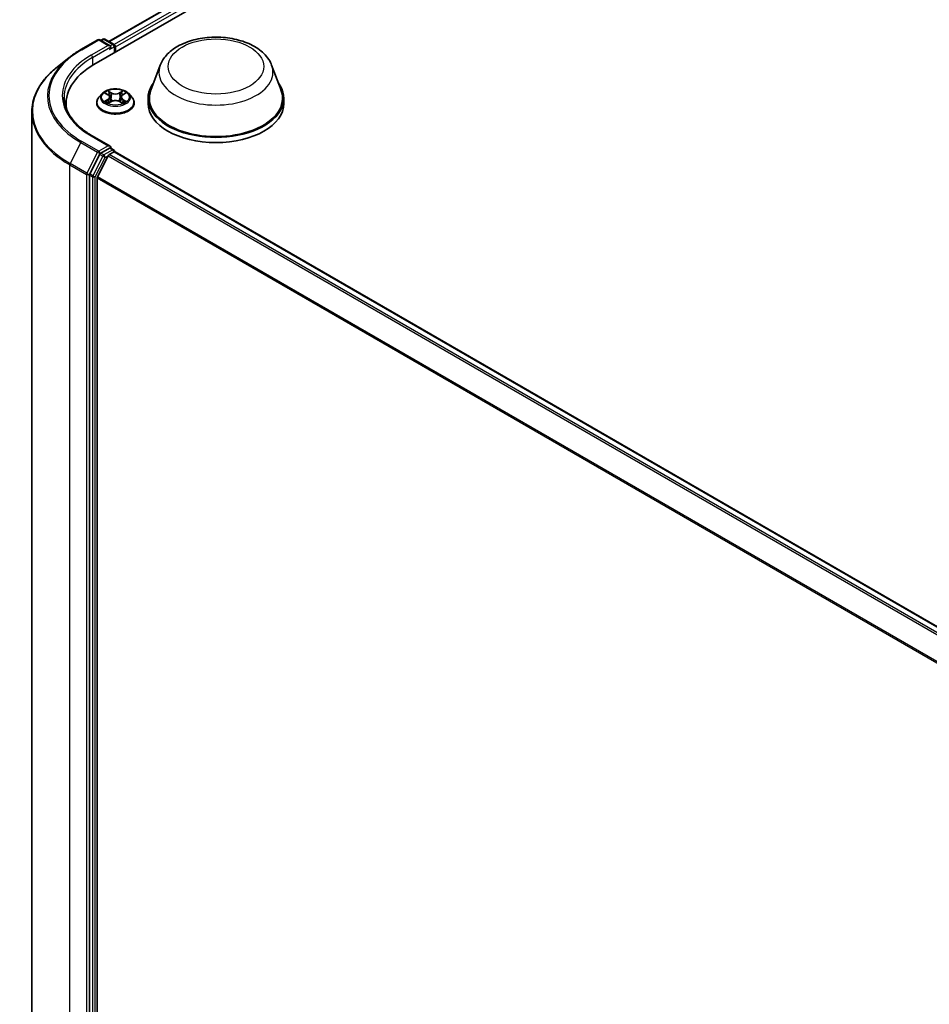
# Model space of a CAD drawing. Units: millimetres. Extents: x 7 to 7291, y 4 to 1409.
# Drawn here: x 59 to 73, y 110 to 126 of the extents above; entities that cross this region are included whole.
import ezdxf

# ---------------------------------------------------------------- set-up
doc = ezdxf.new("R2010")
doc.units = ezdxf.units.MM
doc.header["$LTSCALE"] = 0.5
doc.layers.add('Visible (ISO)', color=7, linetype='Continuous', lineweight=35)
doc.layers.add('Visible Narrow (ISO)', color=7, linetype='Continuous', lineweight=25)

msp = doc.modelspace()

# ---------------------------------------------------------------- linework, layer by layer
at = {"layer": 'Visible (ISO)'}
for p, q in [((60.128, 124.82), (71.4418, 131.352)), ((60.3572, 125.1796), (70.9559, 131.2987)), ((59.925, 125.0525), (60.1866, 125.2036)), ((60.3773, 125.1108), (60.2166, 125.2036)), ((60.2673, 125.2142), (60.2328, 125.1943)), ((60.2973, 125.2142), (60.433, 125.1358)), ((60.448, 125.0047), (60.448, 125.1099)), ((60.4604, 125.0119), (60.4604, 125.0935)), ((59.7463, 124.932), (59.5572, 124.7823)), ((61.154, 124.8122), (61.0095, 124.4277)), ((62.878, 124.8122), (63.0226, 124.4277)), ((60.2553, 124.3717), (60.2057, 124.3164)), ((60.304, 124.3777), (60.3465, 124.3523)), ((60.3727, 124.3174), (60.3809, 124.241)), ((60.5481, 124.3174), (60.5399, 124.241)), ((60.5743, 124.3523), (60.6168, 124.3777)), ((60.6655, 124.3717), (60.7151, 124.3164)), ((60.966, 124.3015), (60.966, 124.2199)), ((63.066, 124.3015), (63.066, 124.2199)), ((59.6975, 124.1489), (59.6975, 124.2199)), ((60.1704, 124.228), (60.1704, 124.2314)), ((60.3544, 124.2262), (60.3986, 124.2509)), ((60.5222, 124.2509), (60.5664, 124.2262)), ((60.7504, 124.228), (60.7504, 124.2314)), ((59.1675, 124.0885), (59.1675, 110.1442)), ((60.3773, 123.5595), (60.1006, 123.7192)), ((60.3685, 123.5299), (60.2328, 123.4516)), ((60.3825, 123.532), (60.433, 123.5028)), ((60.2165, 123.4334), (60.0623, 123.1306)), ((60.348, 123.4113), (60.1825, 123.0864)), ((60.3643, 123.4295), (60.4392, 123.4728)), ((60.448, 123.4769), (60.448, 123.4756)), ((60.4542, 123.4743), (82.3666, 110.8231)), ((60.0573, 123.1121), (60.0573, 109.1855)), ((60.1775, 109.2052), (60.1775, 123.0679))]:
    msp.add_line(p, q, dxfattribs=at)
for centre, start, end in [((60.2016, 125.1776), 60, 120), ((60.2823, 125.1882), 60, 120), ((60.418, 125.1099), 0, 60), ((60.418, 123.4769), 0, 60)]:
    msp.add_arc(centre, 0.03, start, end, dxfattribs=at)
for centre, major_axis, start_param, end_param in [((60.3473, 125.0935), (0.0424, 0), 0, 1.5707963), ((60.3685, 125.0813), (-0.015, -0.026), 0.7853982, 2.3561945), ((60.4392, 125.1058), (0.015, -0.026), 0.7853982, 2.2748289), ((61.1675, 124.2199), (-1.47, 0), 5.4977871, 6.3952101), ((62.016, 124.3015), (1.05, 0), 2.7323454, 6.6924326), ((62.016, 124.3015), (1.03, 0), 2.9278365, 6.4969414), ((61.1675, 124.0566), (-1.5, 0), 6.0825558, 6.1302195), ((62.016, 124.2199), (1.05, 0), 3.1415927, 6.2831853), ((60.3473, 123.5422), (0.0424, 0), 0, 1.5707963), ((60.3685, 123.5544), (0.015, -0.026), 0.1595481, 0.7853982), ((60.2328, 123.4271), (0.015, 0.026), 0.7853982, 1.6614562), ((60.3643, 123.405), (-0.015, -0.026), 3.9269908, 4.8030489), ((60.4392, 123.4483), (0.015, 0.026), 0, 0.7853982), ((60.0786, 123.1244), (0.015, 0.026), 1.6614562, 2.3561945), ((60.1988, 123.0802), (-0.015, -0.026), 4.8030489, 5.4977871)]:
    msp.add_ellipse(centre, major_axis=major_axis, ratio=0.5773503, start_param=start_param, end_param=end_param, dxfattribs=at)
for points, knots in [([(61.154, 124.8122), (61.1753, 124.8687), (61.2083, 124.9202), (61.2979, 125.0199), (61.3579, 125.0658), (61.4995, 125.1459), (61.5829, 125.1786), (61.7604, 125.2253), (61.8545, 125.2393), (62.044, 125.2481), (62.1393, 125.2431), (62.3236, 125.2144), (62.4125, 125.1907), (62.5764, 125.1248), (62.6514, 125.0824), (62.7761, 124.9802), (62.8269, 124.9206), (62.8672, 124.839), (62.8729, 124.8257), (62.878, 124.8122)], [2.5699506, 2.5699506, 2.5699506, 2.5699506, 2.8349423, 2.8349423, 3.1517845, 3.1517845, 3.4995531, 3.4995531, 3.8465681, 3.8465681, 4.1902972, 4.1902972, 4.5353005, 4.5353005, 4.8843243, 4.8843243, 5.2205942, 5.2205942, 5.284031, 5.284031, 5.284031, 5.284031]), ([(59.7463, 124.932), (59.7572, 124.9405), (59.7682, 124.949), (59.7908, 124.9657), (59.8023, 124.974), (59.8257, 124.9903), (59.8376, 124.9984), (59.8619, 125.0142), (59.8742, 125.0221), (59.8993, 125.0375), (59.9121, 125.0451), (59.925, 125.0525)], [2.98633174, 2.98633174, 2.98633174, 2.98633174, 3.01738392, 3.01738392, 3.0484361, 3.0484361, 3.07948829, 3.07948829, 3.11054047, 3.11054047, 3.14159265, 3.14159265, 3.14159265, 3.14159265]), ([(59.5572, 124.7823), (59.5074, 124.7429), (59.4619, 124.7016), (59.3799, 124.6157), (59.3434, 124.5712), (59.2804, 124.4796), (59.2538, 124.4324), (59.2109, 124.3364), (59.1947, 124.2874), (59.173, 124.1885), (59.1675, 124.1385), (59.1675, 124.0885)], [3.29685357, 3.29685357, 3.29685357, 3.29685357, 3.42288102, 3.42288102, 3.54890847, 3.54890847, 3.67493592, 3.67493592, 3.80096337, 3.80096337, 3.92699082, 3.92699082, 3.92699082, 3.92699082]), ([(60.6655, 124.3717), (60.6532, 124.3854), (60.6376, 124.3974), (60.6008, 124.4181), (60.5794, 124.4266), (60.5335, 124.439), (60.5089, 124.4429), (60.4592, 124.4459), (60.434, 124.4451), (60.3853, 124.4386), (60.3617, 124.433), (60.3184, 124.4174), (60.2987, 124.4073), (60.272, 124.3882), (60.263, 124.3803), (60.2553, 124.3717)], [1.2629648, 1.2629648, 1.2629648, 1.2629648, 1.5839777, 1.5839777, 1.9184063, 1.9184063, 2.2514838, 2.2514838, 2.5827972, 2.5827972, 2.9145331, 2.9145331, 3.2485111, 3.2485111, 3.4494242, 3.4494242, 3.4494242, 3.4494242]), ([(60.1006, 123.7192), (60.0452, 123.7512), (59.9942, 123.7857), (59.9025, 123.8585), (59.8618, 123.8969), (59.7917, 123.9764), (59.7622, 124.0176), (59.7149, 124.1016), (59.6971, 124.1444), (59.6734, 124.2308), (59.6675, 124.2743), (59.6675, 124.3178)], [1.57079633, 1.57079633, 1.57079633, 1.57079633, 1.72787596, 1.72787596, 1.88495559, 1.88495559, 2.04203522, 2.04203522, 2.19911486, 2.19911486, 2.35619449, 2.35619449, 2.35619449, 2.35619449]), ([(60.2057, 124.3164), (60.2012, 124.3114), (60.1971, 124.3062), (60.1897, 124.2956), (60.1864, 124.2901), (60.1807, 124.2789), (60.1783, 124.2732), (60.1744, 124.2615), (60.1729, 124.2555), (60.1709, 124.2435), (60.1704, 124.2374), (60.1704, 124.2314)], [3.4494242, 3.4494242, 3.4494242, 3.4494242, 3.54493753, 3.54493753, 3.64045085, 3.64045085, 3.73596417, 3.73596417, 3.83147749, 3.83147749, 3.92699082, 3.92699082, 3.92699082, 3.92699082]), ([(60.3727, 124.3174), (60.3724, 124.3201), (60.3718, 124.3228), (60.3699, 124.328), (60.3687, 124.3306), (60.3656, 124.3355), (60.3638, 124.3379), (60.3596, 124.3424), (60.3573, 124.3446), (60.3522, 124.3486), (60.3494, 124.3505), (60.3465, 124.3523)], [0.84730152, 0.84730152, 0.84730152, 0.84730152, 0.98850982, 0.98850982, 1.12971813, 1.12971813, 1.27092643, 1.27092643, 1.41213473, 1.41213473, 1.55334303, 1.55334303, 1.55334303, 1.55334303]), ([(60.5222, 124.2509), (60.5155, 124.2546), (60.5079, 124.2577), (60.4916, 124.2624), (60.4828, 124.264), (60.465, 124.2656), (60.4558, 124.2656), (60.4379, 124.264), (60.4292, 124.2624), (60.4129, 124.2577), (60.4053, 124.2546), (60.3986, 124.2509)], [1.5882496, 1.5882496, 1.5882496, 1.5882496, 1.8954276, 1.8954276, 2.2026055, 2.2026055, 2.5097835, 2.5097835, 2.8169614, 2.8169614, 3.1241394, 3.1241394, 3.1241394, 3.1241394]), ([(60.5743, 124.3523), (60.5713, 124.3505), (60.5686, 124.3486), (60.5635, 124.3446), (60.5611, 124.3424), (60.557, 124.3379), (60.5552, 124.3355), (60.5521, 124.3306), (60.5509, 124.328), (60.549, 124.3228), (60.5484, 124.3201), (60.5481, 124.3174)], [3.15904595, 3.15904595, 3.15904595, 3.15904595, 3.30025425, 3.30025425, 3.44146255, 3.44146255, 3.58267086, 3.58267086, 3.72387916, 3.72387916, 3.86508746, 3.86508746, 3.86508746, 3.86508746]), ([(60.7504, 124.2314), (60.7504, 124.2374), (60.7499, 124.2435), (60.7479, 124.2555), (60.7464, 124.2615), (60.7425, 124.2732), (60.7401, 124.2789), (60.7343, 124.2901), (60.731, 124.2956), (60.7236, 124.3062), (60.7195, 124.3114), (60.7151, 124.3164)], [0.78539816, 0.78539816, 0.78539816, 0.78539816, 0.88091149, 0.88091149, 0.97642481, 0.97642481, 1.07193813, 1.07193813, 1.16745145, 1.16745145, 1.26296478, 1.26296478, 1.26296478, 1.26296478]), ([(60.1704, 124.228), (60.1704, 124.2102), (60.1751, 124.1923), (60.1934, 124.1581), (60.2073, 124.1419), (60.2432, 124.1124), (60.2654, 124.0993), (60.3158, 124.0779), (60.344, 124.0696), (60.4031, 124.0587), (60.4341, 124.0561), (60.4959, 124.0567), (60.5267, 124.0599), (60.5852, 124.0719), (60.6128, 124.0806), (60.6621, 124.103), (60.6838, 124.1165), (60.7187, 124.1474), (60.7321, 124.1646), (60.747, 124.1976), (60.7504, 124.2128), (60.7504, 124.228)], [3.9269908, 3.9269908, 3.9269908, 3.9269908, 4.2267014, 4.2267014, 4.5391124, 4.5391124, 4.8636054, 4.8636054, 5.1893334, 5.1893334, 5.5140838, 5.5140838, 5.8384387, 5.8384387, 6.1632728, 6.1632728, 6.4890702, 6.4890702, 6.8129852, 6.8129852, 7.0685835, 7.0685835, 7.0685835, 7.0685835]), ([(60.3232, 124.2476), (60.325, 124.2461), (60.327, 124.2446), (60.3312, 124.2415), (60.3334, 124.24), (60.3382, 124.2371), (60.3407, 124.2356), (60.346, 124.2327), (60.3488, 124.2313), (60.3534, 124.2292), (60.3552, 124.2284), (60.3569, 124.2276)], [4.53490148, 4.53490148, 4.53490148, 4.53490148, 4.60505141, 4.60505141, 4.67520135, 4.67520135, 4.74535128, 4.74535128, 4.81550122, 4.81550122, 4.85637589, 4.85637589, 4.85637589, 4.85637589]), ([(60.5639, 124.2276), (60.5656, 124.2284), (60.5674, 124.2292), (60.572, 124.2313), (60.5747, 124.2327), (60.5801, 124.2356), (60.5826, 124.2371), (60.5873, 124.24), (60.5896, 124.2415), (60.5938, 124.2446), (60.5958, 124.2461), (60.5976, 124.2476)], [6.13919839, 6.13919839, 6.13919839, 6.13919839, 6.18007307, 6.18007307, 6.250223, 6.250223, 6.32037294, 6.32037294, 6.39052288, 6.39052288, 6.46067281, 6.46067281, 6.46067281, 6.46067281]), ([(60.3685, 123.5299), (60.3711, 123.5315), (60.374, 123.5325), (60.3791, 123.5331), (60.3812, 123.5327), (60.3825, 123.532)], [0.185147228, 0.185147228, 0.185147228, 0.185147228, 0.196528423, 0.196528423, 0.207909617, 0.207909617, 0.207909617, 0.207909617])]:
    msp.add_open_spline(points, degree=3, knots=knots, dxfattribs=at)
at = {"layer": 'Visible Narrow (ISO)'}
for p, q in [((60.366, 125.1745), (70.9709, 131.2972)), ((71.0458, 131.254), (60.4397, 125.1306)), ((60.4604, 125.0935), (71.067, 131.2172)), ((59.94, 125.051), (60.2016, 125.2021)), ((60.2016, 125.2021), (60.3473, 125.118)), ((60.2416, 125.1892), (60.2823, 125.2127)), ((60.2823, 125.2127), (60.418, 125.1343)), ((60.3473, 125.118), (60.0856, 124.967)), ((60.1068, 124.9302), (60.3897, 125.0935)), ((60.3685, 125.0568), (60.4392, 125.0976)), ((60.418, 125.1343), (60.3773, 125.1108)), ((60.4392, 125.0976), (60.4392, 124.9996)), ((60.1068, 124.9302), (60.1068, 124.8075)), ((60.4011, 124.3851), (60.345, 124.4164)), ((60.5758, 124.4164), (60.5197, 124.3851)), ((60.2898, 124.3845), (60.3439, 124.3521)), ((60.3439, 124.2836), (60.2898, 124.2512)), ((60.3134, 124.2575), (60.3475, 124.2779)), ((60.3475, 124.2779), (60.351, 124.2303)), ((60.3623, 124.399), (60.3976, 124.3793)), ((60.3976, 124.3793), (60.3925, 124.3085)), ((60.5232, 124.3793), (60.5584, 124.399)), ((60.5232, 124.3793), (60.5282, 124.3085)), ((60.5733, 124.2779), (60.5698, 124.2303)), ((60.5733, 124.2779), (60.6073, 124.2575)), ((60.5769, 124.3521), (60.631, 124.3845)), ((60.631, 124.2512), (60.5769, 124.2836)), ((60.345, 124.2193), (60.4011, 124.2506)), ((60.5197, 124.2506), (60.5758, 124.2193)), ((60.0856, 123.7177), (60.3473, 123.5667)), ((59.9237, 123.6154), (59.7582, 123.2906)), ((59.9237, 123.6154), (60.1853, 123.4644)), ((60.2016, 123.4826), (59.94, 123.6336)), ((60.3473, 123.5667), (60.2016, 123.4826)), ((60.418, 123.5014), (60.2823, 123.423)), ((60.3685, 123.5299), (60.418, 123.5014)), ((60.1853, 123.4644), (60.0198, 123.1395)), ((60.266, 123.4048), (60.1118, 123.1021)), ((60.1493, 123.0835), (60.3035, 123.3863)), ((60.2165, 123.4334), (60.2228, 123.4459)), ((60.2165, 123.4334), (60.266, 123.4048)), ((60.2228, 123.4459), (60.2328, 123.4516)), ((60.2823, 123.423), (60.2328, 123.4516)), ((60.3035, 123.3863), (60.3484, 123.4122)), ((60.348, 123.4113), (82.2589, 110.761)), ((82.2829, 110.7748), (60.3643, 123.4295)), ((60.4392, 123.4728), (82.3578, 110.8181)), ((59.7533, 123.272), (60.0149, 123.121)), ((59.7533, 109.3277), (59.7533, 123.272)), ((60.0198, 123.1395), (59.7582, 123.2906)), ((60.0149, 123.121), (60.0149, 109.1766)), ((60.0573, 123.121), (60.0623, 123.1306)), ((60.0573, 123.1121), (60.0573, 123.121)), ((60.0573, 123.1121), (60.1068, 123.0835)), ((60.1118, 123.1021), (60.0623, 123.1306)), ((60.1068, 123.0835), (60.1068, 109.1569)), ((60.1493, 109.1569), (60.1493, 123.0835)), ((60.1775, 123.0679), (82.065, 110.4312)), ((82.0735, 110.4477), (60.1825, 123.0864))]:
    msp.add_line(p, q, dxfattribs=at)
for centre, major_axis, ratio, start_param, end_param in [((60.2016, 125.1776), (-0.015, 0.026), 0.5773503, 5.4977871, 6.2831853), ((60.2016, 125.1776), (0.015, 0.026), 0.5773503, 0, 0.7853982), ((60.2823, 125.1882), (-0.015, 0.026), 0.5773503, 5.4977871, 6.2831853), ((60.2823, 125.1882), (0.015, 0.026), 0.5773503, 0, 0.7853982), ((61.1675, 124.3423), (-1.7359, 0), 0.5773503, 5.4977871, 7.0685835), ((59.94, 125.0265), (-0.015, 0.026), 0.5773503, 5.4977871, 6.2831853), ((60.418, 125.1099), (0.015, 0.026), 0.5773503, 0, 0.7853982), ((60.418, 125.1099), (0.015, -0.026), 0.5773503, 0.7853982, 2.3561945), ((60.418, 125.1099), (0.03, 0), 0.5773503, 5.4977871, 6.2831853), ((61.1675, 124.3335), (-1.759, 0), 0.5773503, 5.6530481, 7.0685835), ((61.1675, 124.3423), (-1.53, 0), 0.5773503, 5.4977871, 7.0685835), ((61.1675, 124.3178), (-1.5, 0), 0.5773503, 5.4977871, 6.2831853), ((60.0856, 124.9425), (-0.015, 0.026), 0.5773503, 3.9269908, 5.4977871), ((61.1675, 124.1042), (-1.993, 0), 0.5773503, 5.6530481, 7.0685835), ((62.016, 124.7041), (0.8821, 0), 0.5773503, 2.9278365, 6.4969414), ((60.4604, 124.3178), (-0.206, 0), 0.5773503, 5.3071026, 5.6884717), ((60.4604, 124.3178), (-0.206, 0), 0.5773503, 3.7363063, 4.1176753), ((60.4604, 124.2403), (-0.2868, 0), 0.5773503, 5.8056187, 9.9023446), ((60.4604, 124.3104), (-0.2309, 0), 0.5773503, 5.8056187, 9.9023446), ((60.4604, 124.2952), (0.1612, 0), 0.5773503, 2.1762943, 2.4206222), ((60.3439, 124.348), (0.00257, 0.00429), 0.5873385, 0, 0.7942785), ((60.2825, 124.3178), (0.0854, 0), 0.5773503, 5.5152404, 7.0511302), ((60.3439, 124.2795), (0.00257, -0.00429), 0.5873385, 0.8637843, 2.3473142), ((60.2825, 124.3141), (0.0904, 0), 0.5773503, 5.5152404, 6.3450887), ((60.3589, 124.3972), (-0.00408, -0.00289), 0.1849737, 1.043317, 2.4384992), ((60.3712, 124.3714), (-0.00482, -0.00134), 0.2229178, 3.8515805, 5.2070037), ((60.3891, 124.3068), (-0.00482, -0.00134), 0.2228845, 3.8515738, 5.2026198), ((60.4011, 124.381), (-0.00243, -0.00437), 0.5671862, 3.9184152, 5.401945), ((60.4604, 124.4168), (0.0904, 0), 0.5773503, 3.9444441, 5.4803339), ((60.4604, 124.4206), (-0.0854, 0), 0.5773503, 0.8028515, 2.3387412), ((60.4604, 124.2151), (0.0854, 0), 0.5773503, 0.8028515, 2.3387412), ((60.5197, 124.381), (0.00243, -0.00437), 0.5671862, 0.8812403, 2.3647701), ((60.5317, 124.3068), (-0.00482, 0.00134), 0.2228845, 4.2221582, 5.5732041), ((60.6383, 124.3178), (-0.0854, 0), 0.5773503, 5.5152404, 7.0511302), ((60.5496, 124.3714), (-0.00482, 0.00134), 0.2229178, 4.2177743, 5.5731974), ((60.6383, 124.3141), (-0.0904, 0), 0.5773503, 6.221282, 7.0511302), ((60.4604, 124.2952), (0.1612, 0), 0.5773503, 0.7209705, 0.9652983), ((60.5619, 124.3972), (-0.00408, 0.00289), 0.1849737, 0.7030935, 2.0982756), ((60.5769, 124.2795), (-0.00257, -0.00429), 0.5873385, 3.9358711, 5.419401), ((60.5769, 124.348), (-0.00257, 0.00429), 0.5873385, 5.4889069, 6.2831853), ((60.4604, 124.2314), (-0.29, 0), 0.5773503, 0, 3.1415927), ((60.4604, 124.228), (0.29, 0), 0.5773503, 3.1415927, 6.2831853), ((60.4604, 124.3178), (0.206, 0), 0.5773503, 3.7363063, 4.1176753), ((60.317, 124.2559), (-0.00096, -0.00491), 0.7797536, 4.5269049, 5.922087), ((60.3315, 124.2455), (-0.00425, -0.00264), 0.7297361, 5.1634453, 5.7754826), ((60.4011, 124.2465), (-0.00243, 0.00437), 0.5671862, 5.5063628, 6.2831853), ((60.5197, 124.2465), (0.00243, 0.00437), 0.5671862, 0, 0.7768225), ((60.4604, 124.3178), (0.206, 0), 0.5773503, 5.3071026, 5.6884717), ((60.5893, 124.2455), (-0.00425, 0.00264), 0.7297361, 3.6492954, 4.2613326), ((60.6037, 124.2559), (0.00096, -0.00491), 0.7797536, 0.3610983, 1.7562804), ((61.1675, 124.0885), (-2, 0), 0.5773503, 0, 0.7853982), ((60.0856, 123.6932), (0.015, 0.026), 0.5773503, 0, 0.7853982), ((59.94, 123.6092), (-0.015, -0.026), 0.5773503, 3.9269908, 4.8030489), ((60.418, 123.4769), (0.015, 0.026), 0.5773503, 0, 0.7853982), ((60.418, 123.4769), (0.015, -0.026), 0.5773503, 1.0799136, 2.3561945), ((60.2016, 123.4581), (-0.015, -0.026), 0.5773503, 3.9269908, 4.8030489), ((60.2016, 123.4581), (-0.0267, 0.0136), 0.0739221, 0.9533753, 2.5241717), ((60.2016, 123.4581), (0.015, -0.026), 0.5773503, 0.7853982, 2.3561945), ((60.2823, 123.3985), (-0.015, -0.026), 0.5773503, 3.9269908, 4.8030489), ((60.2823, 123.3985), (-0.0267, 0.0136), 0.0739221, 0.9533753, 2.5241717), ((60.2823, 123.3985), (0.015, -0.026), 0.5773503, 0.7853982, 2.3561945), ((60.418, 123.4769), (0.03, 0), 0.5773503, 6.2130617, 6.2831853), ((59.7745, 123.2843), (0.015, 0.026), 0.5773503, 1.6614562, 2.3561945), ((60.0361, 123.1332), (-0.015, -0.026), 0.5773503, 4.8030489, 5.4977871), ((60.0361, 123.1332), (-0.03, 0), 0.5773503, 0.7853982, 2.3561945), ((60.0361, 123.1332), (0.0267, -0.0136), 0.0739221, 4.094968, 5.6657643), ((60.128, 123.0958), (-0.015, -0.026), 0.5773503, 4.8030489, 5.4977871), ((60.128, 123.0958), (-0.03, 0), 0.5773503, 0.7853982, 2.3561945), ((60.128, 123.0958), (0.0267, -0.0136), 0.0739221, 4.094968, 5.6657643)]:
    msp.add_ellipse(centre, major_axis=major_axis, ratio=ratio, start_param=start_param, end_param=end_param, dxfattribs=at)
for centre, major_axis in [((62.016, 124.7914), (-0.7384, 0)), ((60.4604, 124.3178), (0.2141, 0))]:
    msp.add_ellipse(centre, major_axis=major_axis, ratio=0.5773503, dxfattribs=at)
for points, knots in [([(60.3623, 124.399), (60.3607, 124.4006), (60.3591, 124.4022), (60.3551, 124.4064), (60.3527, 124.4089), (60.3486, 124.4131), (60.3468, 124.4148), (60.345, 124.4164)], [-0.032055974, -0.032055974, -0.032055974, -0.032055974, -0.02365019, -0.02365019, -0.010200936, -0.010200936, 0.000338329, 0.000338329, 0.000338329, 0.000338329]), ([(60.345, 124.4164), (60.3461, 124.4146), (60.3472, 124.4126), (60.3499, 124.4076), (60.3515, 124.4046), (60.3545, 124.3993), (60.3558, 124.3972), (60.3573, 124.3951)], [-0.000338329, -0.000338329, -0.000338329, -0.000338329, 0.010200936, 0.010200936, 0.02365019, 0.02365019, 0.032055974, 0.032055974, 0.032055974, 0.032055974]), ([(60.5758, 124.4164), (60.5743, 124.4151), (60.5729, 124.4137), (60.5699, 124.4108), (60.5685, 124.4093), (60.5653, 124.406), (60.5636, 124.4042), (60.5607, 124.4012), (60.5596, 124.4001), (60.5584, 124.399)], [-0.032394303, -0.032394303, -0.032394303, -0.032394303, -0.023744988, -0.023744988, -0.0154285, -0.0154285, -0.005934038, -0.005934038, 0, 0, 0, 0]), ([(60.5635, 124.3951), (60.5645, 124.3966), (60.5655, 124.398), (60.5678, 124.4018), (60.569, 124.4041), (60.5712, 124.4081), (60.5721, 124.4099), (60.574, 124.4133), (60.5749, 124.4149), (60.5758, 124.4164)], [0, 0, 0, 0, 0.005934038, 0.005934038, 0.0154285, 0.0154285, 0.023744988, 0.023744988, 0.032394303, 0.032394303, 0.032394303, 0.032394303]), ([(60.3137, 124.3719), (60.3129, 124.3728), (60.312, 124.3737), (60.3089, 124.3764), (60.3066, 124.378), (60.3018, 124.3805), (60.2995, 124.3816), (60.2947, 124.3833), (60.2922, 124.384), (60.2898, 124.3845)], [0.001908258, 0.001908258, 0.001908258, 0.001908258, 0.005934038, 0.005934038, 0.0154285, 0.0154285, 0.023744988, 0.023744988, 0.032394303, 0.032394303, 0.032394303, 0.032394303]), ([(60.2898, 124.3845), (60.292, 124.3836), (60.2943, 124.3827), (60.2987, 124.3806), (60.3008, 124.3796), (60.3033, 124.3782), (60.3036, 124.3779), (60.304, 124.3777)], [-0.032394303, -0.032394303, -0.032394303, -0.032394303, -0.023744988, -0.023744988, -0.0154285, -0.0154285, -0.013913302, -0.013913302, -0.013913302, -0.013913302]), ([(60.3573, 124.3951), (60.3598, 124.3917), (60.3621, 124.3879), (60.3659, 124.38), (60.3675, 124.3759), (60.3686, 124.3717)], [-0.028982846, -0.028982846, -0.028982846, -0.028982846, -0.014585063, -0.014585063, 0, 0, 0, 0]), ([(60.3746, 124.3731), (60.3734, 124.3777), (60.3717, 124.3822), (60.3675, 124.3909), (60.3651, 124.3951), (60.3623, 124.399)], [0, 0, 0, 0, 0.014585063, 0.014585063, 0.028982846, 0.028982846, 0.028982846, 0.028982846]), ([(60.3686, 124.3717), (60.3716, 124.3609), (60.3746, 124.3502), (60.3806, 124.3286), (60.3836, 124.3179), (60.3866, 124.3071)], [-0.068779854, -0.068779854, -0.068779854, -0.068779854, -0.034389927, -0.034389927, 0, 0, 0, 0]), ([(60.3925, 124.3085), (60.3896, 124.3193), (60.3866, 124.33), (60.3806, 124.3516), (60.3776, 124.3623), (60.3746, 124.3731)], [0, 0, 0, 0, 0.034389927, 0.034389927, 0.068779854, 0.068779854, 0.068779854, 0.068779854]), ([(60.3866, 124.3071), (60.3908, 124.2917), (60.3957, 124.2766), (60.4024, 124.2592), (60.4034, 124.2565), (60.4045, 124.2539)], [-0.098241255, -0.098241255, -0.098241255, -0.098241255, -0.049120627, -0.049120627, -0.040233478, -0.040233478, -0.040233478, -0.040233478]), ([(60.4093, 124.256), (60.4083, 124.2585), (60.4074, 124.261), (60.4012, 124.2783), (60.3966, 124.2932), (60.3925, 124.3085)], [0.040586257, 0.040586257, 0.040586257, 0.040586257, 0.049120627, 0.049120627, 0.098241255, 0.098241255, 0.098241255, 0.098241255]), ([(60.5282, 124.3085), (60.5242, 124.2932), (60.5196, 124.2783), (60.5134, 124.261), (60.5125, 124.2585), (60.5115, 124.256)], [0, 0, 0, 0, 0.049120627, 0.049120627, 0.057654997, 0.057654997, 0.057654997, 0.057654997]), ([(60.5163, 124.2539), (60.5173, 124.2565), (60.5184, 124.2592), (60.5251, 124.2766), (60.53, 124.2917), (60.5342, 124.3071)], [-0.058007777, -0.058007777, -0.058007777, -0.058007777, -0.049120627, -0.049120627, 0, 0, 0, 0]), ([(60.5461, 124.3731), (60.5432, 124.3623), (60.5402, 124.3516), (60.5342, 124.33), (60.5312, 124.3193), (60.5282, 124.3085)], [0, 0, 0, 0, 0.034389927, 0.034389927, 0.068779854, 0.068779854, 0.068779854, 0.068779854]), ([(60.5342, 124.3071), (60.5372, 124.3179), (60.5402, 124.3286), (60.5462, 124.3502), (60.5492, 124.3609), (60.5521, 124.3717)], [-0.068779854, -0.068779854, -0.068779854, -0.068779854, -0.034389927, -0.034389927, 0, 0, 0, 0]), ([(60.5584, 124.399), (60.5557, 124.3951), (60.5532, 124.3909), (60.5491, 124.3822), (60.5474, 124.3776), (60.5461, 124.3731)], [0, 0, 0, 0, 0.014491423, 0.014491423, 0.028982846, 0.028982846, 0.028982846, 0.028982846]), ([(60.5521, 124.3717), (60.5533, 124.3758), (60.5549, 124.3799), (60.5587, 124.3878), (60.561, 124.3916), (60.5635, 124.3951)], [-0.028982846, -0.028982846, -0.028982846, -0.028982846, -0.014491423, -0.014491423, 0, 0, 0, 0]), ([(60.631, 124.3845), (60.628, 124.3838), (60.625, 124.383), (60.6182, 124.3803), (60.6146, 124.3784), (60.6099, 124.3747), (60.6084, 124.3734), (60.6071, 124.3719)], [-0.000338329, -0.000338329, -0.000338329, -0.000338329, 0.010200936, 0.010200936, 0.02365019, 0.02365019, 0.030147716, 0.030147716, 0.030147716, 0.030147716]), ([(60.6168, 124.3777), (60.6187, 124.3789), (60.6207, 124.38), (60.6255, 124.3823), (60.6283, 124.3835), (60.631, 124.3845)], [-0.018142672, -0.018142672, -0.018142672, -0.018142672, -0.010200936, -0.010200936, 0.000338329, 0.000338329, 0.000338329, 0.000338329]), ([(60.3134, 124.2575), (60.3118, 124.2572), (60.3099, 124.2568), (60.3048, 124.2558), (60.3015, 124.255), (60.2953, 124.2532), (60.2925, 124.2522), (60.2898, 124.2512)], [-0.032055974, -0.032055974, -0.032055974, -0.032055974, -0.02365019, -0.02365019, -0.010200936, -0.010200936, 0.000338329, 0.000338329, 0.000338329, 0.000338329]), ([(60.2898, 124.2512), (60.2928, 124.2519), (60.2958, 124.2523), (60.3025, 124.2527), (60.3061, 124.2526), (60.3114, 124.2521), (60.3132, 124.2518), (60.3148, 124.2515)], [-0.000338329, -0.000338329, -0.000338329, -0.000338329, 0.010200936, 0.010200936, 0.02365019, 0.02365019, 0.032055974, 0.032055974, 0.032055974, 0.032055974]), ([(60.3279, 124.2471), (60.3262, 124.2499), (60.324, 124.2523), (60.3191, 124.2558), (60.3164, 124.2569), (60.3134, 124.2575)], [0, 0, 0, 0, 0.014585063, 0.014585063, 0.028982846, 0.028982846, 0.028982846, 0.028982846]), ([(60.3148, 124.2515), (60.3174, 124.251), (60.3199, 124.25), (60.3225, 124.2482), (60.3228, 124.2479), (60.3232, 124.2476)], [-0.028982846, -0.028982846, -0.028982846, -0.028982846, -0.014585063, -0.014585063, -0.012042017, -0.012042017, -0.012042017, -0.012042017]), ([(60.356, 124.2271), (60.3555, 124.2272), (60.3549, 124.2272), (60.353, 124.227), (60.3518, 124.2265), (60.3496, 124.225), (60.3487, 124.2242), (60.3468, 124.222), (60.3459, 124.2208), (60.345, 124.2193)], [0.002440164, 0.002440164, 0.002440164, 0.002440164, 0.005934038, 0.005934038, 0.0154285, 0.0154285, 0.023744988, 0.023744988, 0.032394303, 0.032394303, 0.032394303, 0.032394303]), ([(60.345, 124.2193), (60.3464, 124.2206), (60.3479, 124.2219), (60.3509, 124.224), (60.3523, 124.225), (60.354, 124.226), (60.3542, 124.2261), (60.3544, 124.2262)], [-0.032394303, -0.032394303, -0.032394303, -0.032394303, -0.023744988, -0.023744988, -0.0154285, -0.0154285, -0.014299664, -0.014299664, -0.014299664, -0.014299664]), ([(60.5758, 124.2193), (60.5747, 124.2211), (60.5736, 124.2226), (60.5709, 124.2254), (60.5693, 124.2265), (60.5666, 124.2271), (60.5657, 124.2272), (60.5647, 124.2271)], [-0.000338329, -0.000338329, -0.000338329, -0.000338329, 0.010200936, 0.010200936, 0.02365019, 0.02365019, 0.02961581, 0.02961581, 0.02961581, 0.02961581]), ([(60.5664, 124.2262), (60.5677, 124.2255), (60.5691, 124.2246), (60.5722, 124.2224), (60.574, 124.2209), (60.5758, 124.2193)], [-0.01775631, -0.01775631, -0.01775631, -0.01775631, -0.010200936, -0.010200936, 0.000338329, 0.000338329, 0.000338329, 0.000338329]), ([(60.6073, 124.2575), (60.6044, 124.2569), (60.6016, 124.2557), (60.5967, 124.2522), (60.5946, 124.2499), (60.5928, 124.2471)], [0, 0, 0, 0, 0.014491423, 0.014491423, 0.028982846, 0.028982846, 0.028982846, 0.028982846]), ([(60.5976, 124.2476), (60.5979, 124.2479), (60.5983, 124.2481), (60.6009, 124.25), (60.6033, 124.251), (60.606, 124.2515)], [-0.016940829, -0.016940829, -0.016940829, -0.016940829, -0.014491423, -0.014491423, 0, 0, 0, 0]), ([(60.606, 124.2515), (60.6071, 124.2518), (60.6083, 124.252), (60.6118, 124.2524), (60.6142, 124.2526), (60.6189, 124.2526), (60.6213, 124.2525), (60.6261, 124.2521), (60.6286, 124.2517), (60.631, 124.2512)], [0, 0, 0, 0, 0.005934038, 0.005934038, 0.0154285, 0.0154285, 0.023744988, 0.023744988, 0.032394303, 0.032394303, 0.032394303, 0.032394303]), ([(60.631, 124.2512), (60.6288, 124.2521), (60.6265, 124.2528), (60.6221, 124.2542), (60.62, 124.2548), (60.6155, 124.2559), (60.6133, 124.2564), (60.6098, 124.257), (60.6085, 124.2573), (60.6073, 124.2575)], [-0.032394303, -0.032394303, -0.032394303, -0.032394303, -0.023744988, -0.023744988, -0.0154285, -0.0154285, -0.005934038, -0.005934038, 0, 0, 0, 0])]:
    msp.add_open_spline(points, degree=3, knots=knots, dxfattribs=at)
for points in [[(60.3315, 124.2414), (60.3303, 124.2433), (60.3291, 124.2452), (60.3279, 124.2471)], [(60.5928, 124.2471), (60.5917, 124.2452), (60.5905, 124.2433), (60.5893, 124.2414)]]:
    msp.add_open_spline(points, degree=3, dxfattribs=at)

doc.saveas('drawing.dxf')
